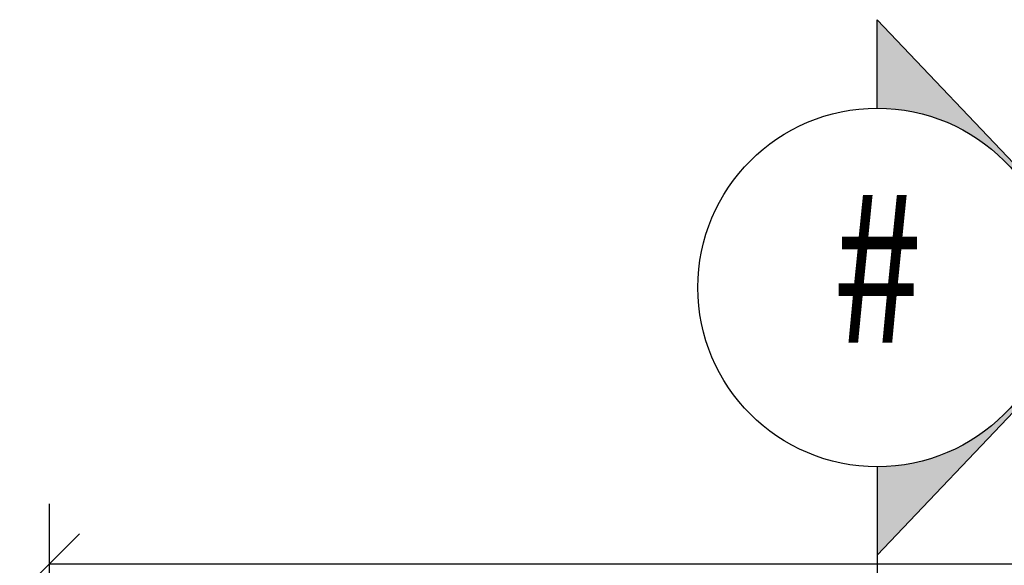
# Model space of a CAD drawing. Units: inches. Extents: x 64 to 630, y 12 to 142.
# Drawn here: x 80 to 104, y 129 to 142 of the extents above; entities that cross this region are included whole.
import ezdxf
from ezdxf.enums import TextEntityAlignment as Align

# ---------------------------------------------------------------- set-up
doc = ezdxf.new("R2010")
doc.units = ezdxf.units.IN
doc.header["$MEASUREMENT"] = 0
doc.layers.add('0 @ 24', color=7, linetype='Continuous')
doc.layers.add('AG-DIM', color=7, linetype='Continuous', lineweight=0)
doc.styles.add('AG.Text.Dim.Anno', font='ARIALN.TTF', dxfattribs={"height": 0.125})
doc.styles.add('Annotative', font='arial.ttf', dxfattribs={"width": 0.8})
doc.dimstyles.new('AG.Dim.Anno', dxfattribs={"dimtxt": 0.125, "dimasz": 0.0625, "dimexe": 0.0625, "dimexo": 0.125, "dimgap": 0.0625, "dimtad": 1, "dimdec": 4, "dimzin": 3, "dimdsep": 46, "dimlunit": 4, "dimtxsty": 'AG.Text.Dim.Anno', "dimblk": 'OBLIQUE', "dimcen": 0.09, "dimadec": 0, "dimazin": 0, "dimtfac": 1, "dimtdec": 4, "dimtofl": 0, "dimtmove": 1, "dimatfit": 3, "dimfxl": 1, "dimfrac": 2, "dimtolj": 1, "dimtzin": 0, "dimarcsym": 0})

# ---------------------------------------------------------------- blocks, each defined once
blk = doc.blocks.new('_Oblique')
at = {"color": 0, "linetype": 'ByBlock', "lineweight": -2}
blk.add_line((-0.5, -0.5), (0.5, 0.5), dxfattribs=at)
blk = doc.blocks.new('*D5')
at = {"layer": 'AG-DIM', "color": 0, "lineweight": -2, "transparency": 16777216}
for p, q in [((80.417, 118.921), (80.417, 130.092)), ((128.417, 118.921), (128.417, 130.092)), ((80.417, 128.592), (128.417, 128.592))]:
    blk.add_line(p, q, dxfattribs=at)
at = {"layer": 'AG-DIM', "color": 0, "lineweight": -2, "transparency": 16777216, "xscale": 1.5, "yscale": 1.5, "zscale": 1.5, "rotation": 180}
blk.add_blockref('_Oblique', (80.417, 128.592), dxfattribs=at)
at = {"layer": 'AG-DIM', "color": 0, "lineweight": -2, "transparency": 16777216, "xscale": 1.5, "yscale": 1.5, "zscale": 1.5}
blk.add_blockref('_Oblique', (128.417, 128.592), dxfattribs=at)
at = {"layer": 'AG-DIM', "color": 0, "transparency": 16777216, "insert": (111.99, 131.623), "char_height": 3, "attachment_point": 5, "style": 'AG.Text.Dim.Anno'}
blk.add_mtext('\\A1;48"', dxfattribs=at)
blk = doc.blocks.new('*U4')
h = blk.add_hatch(color=256)
h.dxf.hatch_style = 1
h.paths.add_polyline_path([(0.5781, 0), (0.3125, 0.2801), (0.3125, 0.1875, -1), (0.3125, -0.1875), (0.3125, -0.2801)])
for p, q in [((0.3125, 0.1875), (0.3125, 0.2801)), ((0.3125, 0.2801), (0.5781, 0)), ((0.3125, -0.2801), (0.5781, 0)), ((0.3125, -0.1875), (0.3125, -1.2788))]:
    blk.add_line(p, q)
blk.add_circle((0.3125, 0), 0.1875)
at = {"style": 'Annotative', "width": 0.8}
blk.add_attdef('#', text='', height=0.1562, dxfattribs=at).set_placement((0.3125, 0), align=Align.MIDDLE)

msp = doc.modelspace()

# ---------------------------------------------------------------- block references
at = {"layer": '0 @ 24', "xscale": 24, "yscale": 24, "zscale": 24}
msp.add_blockref('*U4', (93.67931, 135.52531), dxfattribs=at).add_auto_attribs({'#': '#'})

# ---------------------------------------------------------------- dimensions: what is measured, and where the dimension line sits
at = {"layer": 'AG-DIM'}
dim = msp.add_linear_dim(base=(128.41671, 128.59174), p1=(80.41671, 115.9212), p2=(128.41671, 115.9212), text='48"', dimstyle='AG.Dim.Anno', override={"dimpost": '\\X'}, dxfattribs=at)
dim.commit()
dim.dimension.update_dxf_attribs({"geometry": '*D5', "text_midpoint": (111.99001, 128.59174), "dimtype": 160})

doc.saveas('drawing.dxf')
